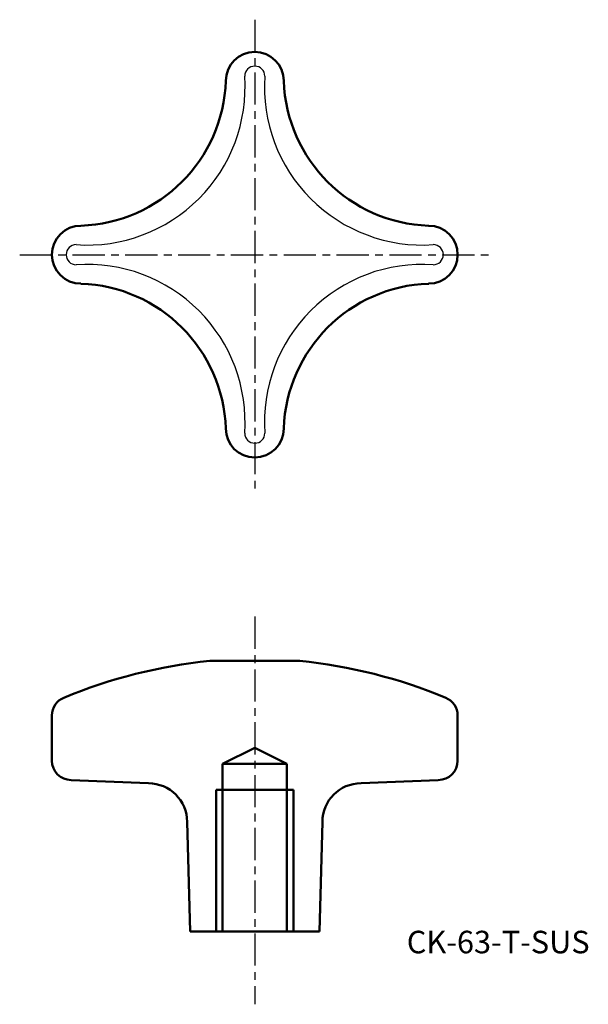
# Model space of a CAD drawing. Extents: x -42 to 47, y -42 to 111.
import ezdxf

# ---------------------------------------------------------------- set-up
doc = ezdxf.new("R2010")
doc.units = 0
doc.header["$MEASUREMENT"] = 0
doc.linetypes.add('ITTEN1', pattern=[8.2, 5, -1, 1.2, -1])
doc.layers.get('0').update_dxf_attribs({"linetype": 'CONTINUOUS'})
doc.layers.add('1', color=1, linetype='ITTEN1')
doc.layers.add('3', color=5, linetype='CONTINUOUS', lineweight=50)

msp = doc.modelspace()

# ---------------------------------------------------------------- linework, layer by layer
for centre, radius, start, end in [((-5.23, 102.25), 1.56, 90, 180), ((-5.23, 102.25), 1.56, 360, 90), ((-31.27, 100.57), 24.54, 266.0704, 3.9296), ((20.81, 100.57), 24.54, 176.0704, 273.9296), ((-32.95, 74.53), 1.56, 90, 180), ((22.49, 74.53), 1.56, 360, 90), ((-32.95, 74.53), 1.56, 180, 270), ((22.49, 74.53), 1.56, 270, 0), ((-31.27, 48.49), 24.54, 356.0704, 93.9296), ((20.81, 48.49), 24.54, 86.0704, 183.9296), ((-5.23, 46.81), 1.56, 180, 270), ((-5.23, 46.81), 1.56, 270, 360)]:
    msp.add_arc(centre, radius, start, end)
at = {"layer": '1'}
for p, q in [((-5.23, 111.03), (-5.23, 38.03)), ((-41.73, 74.53), (31.27, 74.53)), ((-5.23, 18.31), (-5.23, -41.9))]:
    msp.add_line(p, q, dxfattribs=at)
at = {"layer": '3'}
for p, q in [((1.77, 11.43), (-12.23, 11.43)), ((-36.73, 2.95), (-36.73, -4.07)), ((26.27, 2.95), (26.27, -4.07)), ((-10.23, -4.57), (-5.23, -2.07)), ((-0.23, -4.57), (-5.23, -2.07)), ((-10.23, -4.57), (-5.23, -4.57)), ((-10.23, -8.57), (-10.23, -4.57)), ((-0.23, -4.57), (-5.23, -4.57)), ((-0.23, -8.57), (-0.23, -4.57)), ((-21.73, -7.57), (-33.73, -7.07)), ((11.27, -7.57), (23.27, -7.07)), ((-11.23, -8.57), (-11.23, -30.57)), ((0.77, -8.57), (-11.23, -8.57)), ((-10.23, -8.57), (-10.23, -30.57)), ((-0.23, -8.57), (-0.23, -30.57)), ((0.77, -30.57), (0.77, -8.57)), ((-15.73, -13.57), (-15.26, -30.57)), ((-15.73, -13.57), (-15.73, -13.57)), ((5.27, -13.57), (4.8, -30.57)), ((5.27, -13.57), (5.27, -13.57)), ((-15.26, -30.57), (4.8, -30.57))]:
    msp.add_line(p, q, dxfattribs=at)
for centre, radius, start, end in [((-5.23, 101.53), 4.5, 90, 180), ((-5.23, 101.53), 4.5, 360, 90), ((-33.02, 102.32), 23.31, 271.9577, 358.0423), ((22.57, 102.32), 23.31, 181.9577, 268.0423), ((-32.23, 74.53), 4.5, 90, 180), ((21.77, 74.53), 4.5, 0, 90), ((-32.23, 74.53), 4.5, 180, 270), ((21.77, 74.53), 4.5, 270, 0), ((-33.02, 46.73), 23.31, 1.9577, 88.0423), ((22.57, 46.73), 23.31, 91.9577, 178.0423), ((-5.23, 47.53), 4.5, 180, 270), ((-5.23, 47.53), 4.5, 270, 0), ((-4.22, -68.17), 80, 95.7433, 112.5315), ((-6.23, -68.17), 80, 67.4685, 84.2567), ((-33.73, 2.95), 3, 112.5315, 180), ((23.27, 2.95), 3, 0, 67.4685), ((-33.73, -4.07), 3, 180, 270), ((23.27, -4.07), 3, 270, 0), ((-21.73, -13.57), 6, 0, 90), ((11.27, -13.57), 6, 90, 180)]:
    msp.add_arc(centre, radius, start, end, dxfattribs=at)

# ---------------------------------------------------------------- texts
msp.add_text('CK-63-T-SUS', height=3.5).set_placement((18.37, -33.98))

doc.saveas('drawing.dxf')
